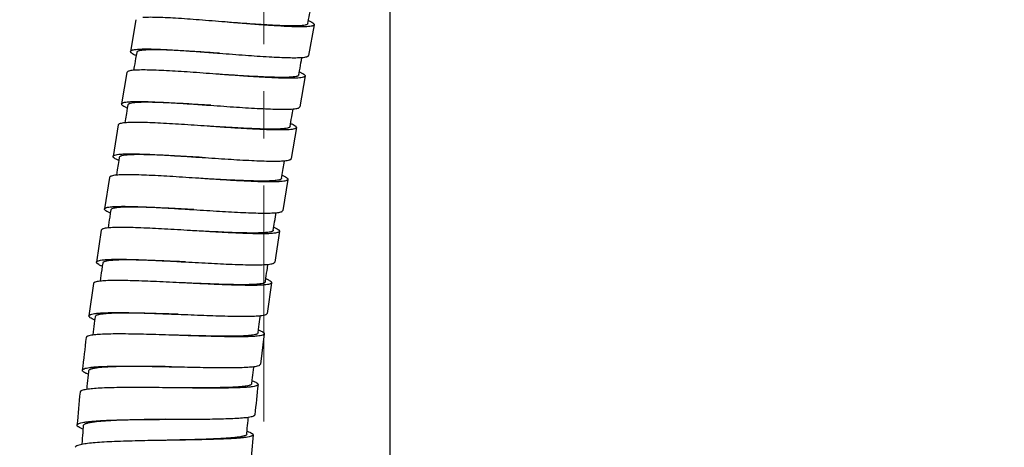
# Model space of a CAD drawing. Units: millimetres. Extents: x 72 to 8980, y -1552 to 626.
# Drawn here: x 6606 to 6684, y -482 to -448 of the extents above; entities that cross this region are included whole.
import ezdxf

# ---------------------------------------------------------------- set-up
doc = ezdxf.new("R2010")
doc.units = ezdxf.units.MM
doc.header["$MEASUREMENT"] = 0
doc.linetypes.add('CENTER', pattern=[2, 1.25, -0.25, 0.25, -0.25])
doc.layers.add('Centerline', color=4, linetype='CENTER', lineweight=15)
doc.layers.add('Dimensions', color=7, linetype='Continuous')
doc.styles.get("Standard").update_dxf_attribs({"font": 'helr45w.ttf'})
doc.dimstyles.get("Standard").update_dxf_attribs({"dimscale": 10, "dimtxt": 2.5, "dimasz": 0.8, "dimexe": 1, "dimexo": 1, "dimgap": 1, "dimtad": 2, "dimtih": 1, "dimtoh": 1, "dimdec": 0, "dimzin": 0, "dimdsep": 46, "dimtxsty": 'Standard', "dimblk": 'DOT', "dimcen": 2, "dimclrd": 1, "dimclre": 1, "dimclrt": 1, "dimadec": 0, "dimazin": 0, "dimtfac": 1, "dimtdec": 0, "dimtofl": 0, "dimtmove": 0, "dimatfit": 3, "dimfxl": 1, "dimtolj": 1, "dimtzin": 0, "dimarcsym": 0})

# ---------------------------------------------------------------- blocks, each defined once
blk = doc.blocks.new('_Dot')
at = {"color": 0, "linetype": 'ByBlock', "lineweight": -2}
blk.add_line((-0.5, 0), (-1, 0), dxfattribs=at)
at = {"color": 0, "linetype": 'ByBlock', "const_width": 0.5}
blk.add_lwpolyline([(-0.25, 0, 1), (0.25, 0, 1)], format="xyb", close=True, dxfattribs=at)
blk = doc.blocks.new('*D54')
at = {"layer": 'Dimensions', "color": 1, "lineweight": -2, "transparency": 16777216}
for p, q in [((6752.272, -11.207), (6351.651, -11.207)), ((6361.651, -19.207), (6361.651, -1075.209)), ((6579.732, -1083.209), (6351.651, -1083.209))]:
    blk.add_line(p, q, dxfattribs=at)
at = {"layer": 'Dimensions', "color": 1, "lineweight": -2, "transparency": 16777216, "xscale": 8, "yscale": 8, "zscale": 8}
for p, rotation in [((6361.651, -11.207), 90), ((6361.651, -1083.209), 270)]:
    blk.add_blockref('_Dot', p, dxfattribs=dict(at, rotation=rotation))
at = {"layer": 'Dimensions', "color": 1, "transparency": 16777216, "insert": (6315.401, -547.208), "char_height": 25, "attachment_point": 5}
blk.add_mtext('\\A1;1069', dxfattribs=at)

msp = doc.modelspace()

# ---------------------------------------------------------------- linework, layer by layer
at = {"color": 7, "linetype": 'Continuous'}
for p, q in [((6635.232, -439.753), (6635.232, -1010.209)), ((6615.069, -448.024), (6614.632, -450.539)), ((6629.22, -448.423), (6628.785, -450.864)), ((6615.081, -450.877), (6615.042, -451.106)), ((6615.125, -450.624), (6615.081, -450.877)), ((6628.209, -451.254), (6628.249, -451.024)), ((6614.347, -452.213), (6613.929, -454.719)), ((6628.501, -452.496), (6628.083, -454.951)), ((6614.381, -455.053), (6614.31, -455.483)), ((6614.422, -454.8), (6614.381, -455.053)), ((6614.24, -455.909), (6614.189, -456.215)), ((6614.31, -455.483), (6614.24, -455.909)), ((6613.655, -456.386), (6613.248, -458.882)), ((6627.81, -456.592), (6627.403, -459.061)), ((6613.742, -458.962), (6613.701, -459.214)), ((6613.649, -459.533), (6613.58, -459.961)), ((6613.701, -459.214), (6613.649, -459.533)), ((6626.641, -460.632), (6626.769, -459.842)), ((6626.769, -459.842), (6626.836, -459.43)), ((6626.836, -459.43), (6626.869, -459.23)), ((6612.978, -460.548), (6612.577, -463.06)), ((6613.58, -459.961), (6613.513, -460.375)), ((6627.134, -460.712), (6626.734, -463.187)), ((6613.031, -463.392), (6612.982, -463.703)), ((6613.071, -463.138), (6613.031, -463.392)), ((6626.15, -463.671), (6626.2, -463.357)), ((6612.314, -464.744), (6611.931, -467.283)), ((6626.471, -464.832), (6626.088, -467.289)), ((6612.388, -467.613), (6612.345, -467.907)), ((6612.425, -467.356), (6612.388, -467.613)), ((6625.511, -467.75), (6625.556, -467.46)), ((6611.684, -468.985), (6611.333, -471.552)), ((6625.841, -468.92), (6625.488, -471.358)), ((6611.828, -471.617), (6611.786, -471.943)), ((6624.92, -471.81), (6624.959, -471.534)), ((6625.266, -472.977), (6624.957, -475.397)), ((6611.305, -475.923), (6611.294, -476.023)), ((6610.881, -480.275), (6610.873, -480.376)), ((6623.871, -480.956), (6623.878, -480.867))]:
    msp.add_line(p, q, dxfattribs=at)
for points in [[(6628.728, -448.334), (6628.786, -448.017), (6628.824, -447.807), (6628.862, -447.599), (6628.9, -447.393), (6628.938, -447.19)], [(6615.042, -451.106), (6615.007, -451.315), (6614.971, -451.527), (6614.934, -451.742), (6614.883, -452.044)], [(6628.008, -452.411), (6628.064, -452.087), (6628.101, -451.875), (6628.137, -451.665), (6628.173, -451.458), (6628.209, -451.254)], [(6627.477, -455.543), (6627.545, -455.138), (6627.549, -455.117)], [(6627.316, -456.511), (6627.407, -455.962), (6627.443, -455.751), (6627.477, -455.543)], [(6612.982, -463.703), (6612.948, -463.922), (6612.915, -464.135), (6612.883, -464.343), (6612.848, -464.565)], [(6625.977, -464.753), (6626.05, -464.297), (6626.082, -464.095), (6626.115, -463.886), (6626.15, -463.671)], [(6625.347, -468.847), (6625.388, -468.57), (6625.418, -468.371), (6625.448, -468.168), (6625.479, -467.961), (6625.511, -467.75)], [(6612.345, -467.907), (6612.313, -468.126), (6612.282, -468.341), (6612.251, -468.553), (6612.216, -468.798)], [(6611.786, -471.943), (6611.757, -472.165), (6611.728, -472.385), (6611.701, -472.603), (6611.673, -472.818), (6611.641, -473.074)], [(6624.771, -472.911), (6624.809, -472.627), (6624.836, -472.427), (6624.863, -472.224), (6624.892, -472.019), (6624.92, -471.81)], [(6611.294, -476.023), (6611.269, -476.249), (6611.245, -476.472), (6611.222, -476.693), (6611.199, -476.913), (6611.176, -477.131), (6611.154, -477.348), (6611.149, -477.395)], [(6624.271, -476.947), (6624.304, -476.661), (6624.327, -476.461), (6624.35, -476.259), (6624.374, -476.055), (6624.399, -475.849), (6624.424, -475.641), (6624.431, -475.58)], [(6623.878, -480.867), (6623.896, -480.669), (6623.913, -480.469), (6623.932, -480.268), (6623.95, -480.065), (6623.969, -479.861), (6623.989, -479.655), (6623.994, -479.598)], [(6610.873, -480.376), (6610.854, -480.602), (6610.836, -480.828), (6610.819, -481.051), (6610.802, -481.273), (6610.785, -481.494), (6610.769, -481.713), (6610.765, -481.764)]]:
    msp.add_lwpolyline(points, dxfattribs=at)
for centre, radius, start, end in [((6808.426, -497.73), 198.824, 172.93415, 173.68726), ((6785.987, -495.196), 162.242, 173.56156, 174.41422), ((6769.09, -493.516), 159.262, 174.26763, 175.21615), ((6755.054, -492.289), 131.172, 175.06267, 176.1067)]:
    msp.add_arc(centre, radius, start, end, dxfattribs=at)
for points, knots in [([(6622.147, -448.206), (6621.461, -448.15), (6620.15, -448.043), (6618.565, -447.928), (6617.426, -447.866), (6616.713, -447.839), (6616.118, -447.833), (6615.762, -447.844), (6615.606, -447.857)], [0, 0, 0, 0, 0.314748, 0.602067, 0.72756, 0.837125, 0.928545, 1, 1, 1, 1]), ([(6628.773, -448.088), (6628.842, -448.119), (6628.96, -448.177), (6629.091, -448.255), (6629.165, -448.315), (6629.206, -448.358), (6629.224, -448.4), (6629.22, -448.423)], [0, 0, 0, 0, 0.390548, 0.681917, 0.791546, 0.878745, 1, 1, 1, 1]), ([(6625.911, -448.466), (6625.313, -448.433), (6624.058, -448.35), (6622.804, -448.255), (6622.147, -448.206)], [0, 0, 0, 0, 0.475631, 1, 1, 1, 1]), ([(6629.22, -448.423), (6629.216, -448.447), (6629.182, -448.481), (6629.124, -448.507), (6629.029, -448.538), (6628.869, -448.565), (6628.63, -448.586), (6628.33, -448.596), (6627.972, -448.596), (6627.559, -448.586), (6626.91, -448.56), (6625.994, -448.506), (6624.795, -448.42), (6623.496, -448.317), (6622.602, -448.244), (6622.147, -448.206)], [0, 0, 0, 0, 0.010223, 0.017672, 0.027079, 0.052156, 0.085823, 0.128033, 0.178419, 0.236513, 0.301826, 0.451762, 0.622462, 0.807577, 1, 1, 1, 1]), ([(6628.728, -448.334), (6628.723, -448.364), (6628.675, -448.404), (6628.599, -448.435), (6628.469, -448.47), (6628.252, -448.498), (6628, -448.513), (6627.756, -448.519), (6627.461, -448.522), (6626.843, -448.512), (6626.297, -448.487), (6625.911, -448.466)], [0, 0, 0, 0, 0.031908, 0.056336, 0.087635, 0.17187, 0.285333, 0.352716, 0.426892, 0.594634, 1, 1, 1, 1]), ([(6615.081, -450.877), (6615.012, -450.846), (6614.894, -450.789), (6614.762, -450.711), (6614.688, -450.65), (6614.646, -450.605), (6614.628, -450.563), (6614.632, -450.539)], [0, 0, 0, 0, 0.388811, 0.679416, 0.789101, 0.876712, 1, 1, 1, 1]), ([(6614.632, -450.539), (6614.636, -450.515), (6614.67, -450.48), (6614.727, -450.451), (6614.823, -450.418), (6614.983, -450.388), (6615.222, -450.364), (6615.522, -450.35), (6615.881, -450.345), (6616.294, -450.35), (6616.944, -450.369), (6617.86, -450.414), (6619.06, -450.49), (6620.359, -450.584), (6621.254, -450.653), (6621.71, -450.688)], [0, 0, 0, 0, 0.010452, 0.017977, 0.027441, 0.052593, 0.086302, 0.128532, 0.178919, 0.237001, 0.30229, 0.452149, 0.622741, 0.807725, 1, 1, 1, 1]), ([(6617.946, -450.455), (6617.742, -450.446), (6617.355, -450.43), (6616.807, -450.417), (6616.328, -450.414), (6615.924, -450.425), (6615.637, -450.445), (6615.45, -450.471), (6615.341, -450.493), (6615.253, -450.519), (6615.177, -450.551), (6615.13, -450.593), (6615.125, -450.624)], [0, 0, 0, 0, 0.213148, 0.404764, 0.5723, 0.713724, 0.827152, 0.872967, 0.911513, 0.942917, 0.96751, 1, 1, 1, 1]), ([(6621.71, -450.688), (6621.052, -450.642), (6619.798, -450.556), (6618.543, -450.482), (6617.946, -450.455)], [0, 0, 0, 0, 0.52431, 1, 1, 1, 1]), ([(6621.71, -450.688), (6622.395, -450.74), (6623.706, -450.841), (6625.292, -450.952), (6626.431, -451.013), (6627.143, -451.039), (6627.738, -451.046), (6628.094, -451.036), (6628.249, -451.024)], [0, 0, 0, 0, 0.314824, 0.602183, 0.727677, 0.837228, 0.928611, 1, 1, 1, 1]), ([(6628.249, -451.024), (6628.324, -451.019), (6628.455, -451.006), (6628.605, -450.978), (6628.695, -450.947), (6628.749, -450.92), (6628.781, -450.887), (6628.785, -450.864)], [0, 0, 0, 0, 0.390385, 0.681685, 0.79132, 0.878559, 1, 1, 1, 1]), ([(6614.883, -452.044), (6614.808, -452.05), (6614.677, -452.065), (6614.526, -452.095), (6614.437, -452.127), (6614.383, -452.156), (6614.351, -452.19), (6614.347, -452.213)], [0, 0, 0, 0, 0.388936, 0.679598, 0.789281, 0.876863, 1, 1, 1, 1]), ([(6621.425, -452.343), (6620.74, -452.292), (6619.428, -452.196), (6617.842, -452.094), (6616.702, -452.04), (6615.989, -452.018), (6615.394, -452.016), (6615.038, -452.03), (6614.883, -452.044)], [0, 0, 0, 0, 0.314762, 0.602087, 0.727581, 0.837144, 0.928557, 1, 1, 1, 1]), ([(6628.501, -452.496), (6628.497, -452.52), (6628.463, -452.554), (6628.406, -452.582), (6628.311, -452.614), (6628.151, -452.642), (6627.912, -452.665), (6627.612, -452.678), (6627.254, -452.681), (6626.841, -452.676), (6626.191, -452.656), (6625.275, -452.61), (6624.076, -452.534), (6622.776, -452.443), (6621.881, -452.376), (6621.425, -452.343)], [0, 0, 0, 0, 0.010257, 0.017718, 0.027133, 0.052222, 0.085895, 0.128108, 0.178494, 0.236586, 0.301895, 0.45182, 0.622503, 0.807599, 1, 1, 1, 1]), ([(6625.192, -452.57), (6624.594, -452.543), (6623.338, -452.47), (6622.083, -452.386), (6621.425, -452.343)], [0, 0, 0, 0, 0.47563, 1, 1, 1, 1]), ([(6628.008, -452.411), (6628.003, -452.441), (6627.956, -452.482), (6627.88, -452.514), (6627.75, -452.55), (6627.534, -452.581), (6627.281, -452.598), (6627.038, -452.607), (6626.743, -452.612), (6626.125, -452.608), (6625.578, -452.587), (6625.192, -452.57)], [0, 0, 0, 0, 0.031998, 0.056451, 0.087765, 0.172013, 0.28547, 0.352845, 0.427009, 0.59472, 1, 1, 1, 1]), ([(6628.051, -452.164), (6628.12, -452.195), (6628.239, -452.251), (6628.371, -452.328), (6628.444, -452.388), (6628.486, -452.431), (6628.505, -452.473), (6628.501, -452.496)], [0, 0, 0, 0, 0.390271, 0.681518, 0.791155, 0.87842, 1, 1, 1, 1]), ([(6614.38, -455.053), (6614.312, -455.022), (6614.193, -454.966), (6614.06, -454.889), (6613.986, -454.829), (6613.944, -454.784), (6613.925, -454.742), (6613.929, -454.719)], [0, 0, 0, 0, 0.389247, 0.680031, 0.789737, 0.8773, 1, 1, 1, 1]), ([(6613.929, -454.719), (6613.933, -454.694), (6613.967, -454.659), (6614.024, -454.631), (6614.119, -454.597), (6614.279, -454.567), (6614.518, -454.541), (6614.818, -454.526), (6615.176, -454.519), (6615.59, -454.522), (6616.239, -454.537), (6617.156, -454.577), (6618.356, -454.646), (6619.656, -454.732), (6620.551, -454.794), (6621.007, -454.826)], [0, 0, 0, 0, 0.010412, 0.017924, 0.027377, 0.052516, 0.086217, 0.128443, 0.17883, 0.236914, 0.302207, 0.45208, 0.622691, 0.807698, 1, 1, 1, 1]), ([(6617.241, -454.617), (6616.854, -454.602), (6616.307, -454.585), (6615.688, -454.586), (6615.393, -454.593), (6615.149, -454.604), (6614.897, -454.623), (6614.68, -454.656), (6614.55, -454.695), (6614.474, -454.728), (6614.427, -454.77), (6614.422, -454.8)], [0, 0, 0, 0, 0.40488, 0.572457, 0.646573, 0.713914, 0.82735, 0.911657, 0.943044, 0.967609, 1, 1, 1, 1]), ([(6621.007, -454.826), (6620.349, -454.785), (6619.094, -454.706), (6617.838, -454.64), (6617.241, -454.617)], [0, 0, 0, 0, 0.524333, 1, 1, 1, 1]), ([(6621.007, -454.826), (6621.693, -454.874), (6623.005, -454.966), (6624.591, -455.066), (6625.731, -455.119), (6626.443, -455.14), (6627.038, -455.143), (6627.394, -455.13), (6627.549, -455.117)], [0, 0, 0, 0, 0.314813, 0.602166, 0.727661, 0.837213, 0.928602, 1, 1, 1, 1]), ([(6627.549, -455.117), (6627.624, -455.11), (6627.755, -455.096), (6627.905, -455.067), (6627.994, -455.035), (6628.048, -455.008), (6628.08, -454.975), (6628.083, -454.951)], [0, 0, 0, 0, 0.390128, 0.681314, 0.790957, 0.878257, 1, 1, 1, 1]), ([(6614.189, -456.215), (6614.114, -456.222), (6613.983, -456.237), (6613.833, -456.268), (6613.744, -456.3), (6613.69, -456.329), (6613.659, -456.363), (6613.655, -456.386)], [0, 0, 0, 0, 0.389214, 0.679999, 0.789672, 0.877188, 1, 1, 1, 1]), ([(6620.733, -456.482), (6620.047, -456.435), (6618.735, -456.346), (6617.148, -456.252), (6616.008, -456.203), (6615.295, -456.185), (6614.7, -456.186), (6614.345, -456.201), (6614.189, -456.215)], [0, 0, 0, 0, 0.314774, 0.602107, 0.7276, 0.837161, 0.928568, 1, 1, 1, 1]), ([(6627.81, -456.593), (6627.806, -456.617), (6627.772, -456.651), (6627.715, -456.679), (6627.62, -456.712), (6627.46, -456.742), (6627.221, -456.766), (6626.921, -456.781), (6626.563, -456.787), (6626.15, -456.784), (6625.501, -456.768), (6624.584, -456.728), (6623.384, -456.659), (6622.084, -456.575), (6621.189, -456.513), (6620.733, -456.482)], [0, 0, 0, 0, 0.010291, 0.017763, 0.027186, 0.052286, 0.085965, 0.128181, 0.178567, 0.236657, 0.301963, 0.451877, 0.622544, 0.807621, 1, 1, 1, 1]), ([(6624.501, -456.688), (6623.903, -456.665), (6622.647, -456.599), (6621.391, -456.522), (6620.733, -456.482)], [0, 0, 0, 0, 0.475632, 1, 1, 1, 1]), ([(6627.316, -456.511), (6627.311, -456.541), (6627.264, -456.582), (6627.189, -456.614), (6627.059, -456.652), (6626.843, -456.684), (6626.59, -456.703), (6626.347, -456.714), (6626.052, -456.72), (6625.434, -456.72), (6624.887, -456.703), (6624.501, -456.688)], [0, 0, 0, 0, 0.032085, 0.056562, 0.087892, 0.172152, 0.285604, 0.352971, 0.427124, 0.594806, 1, 1, 1, 1]), ([(6627.358, -456.262), (6627.427, -456.293), (6627.546, -456.349), (6627.678, -456.425), (6627.752, -456.484), (6627.795, -456.528), (6627.813, -456.569), (6627.81, -456.593)], [0, 0, 0, 0, 0.390027, 0.681167, 0.790813, 0.878135, 1, 1, 1, 1]), ([(6613.7, -459.214), (6613.631, -459.183), (6613.512, -459.127), (6613.38, -459.051), (6613.305, -458.991), (6613.263, -458.947), (6613.244, -458.905), (6613.248, -458.882)], [0, 0, 0, 0, 0.389316, 0.680146, 0.789816, 0.877307, 1, 1, 1, 1]), ([(6613.248, -458.882), (6613.252, -458.857), (6613.285, -458.823), (6613.343, -458.794), (6613.438, -458.76), (6613.597, -458.729), (6613.836, -458.703), (6614.136, -458.687), (6614.494, -458.68), (6614.908, -458.681), (6615.557, -458.694), (6616.474, -458.731), (6617.674, -458.797), (6618.974, -458.878), (6619.87, -458.937), (6620.326, -458.967)], [0, 0, 0, 0, 0.010381, 0.017882, 0.027327, 0.052454, 0.086152, 0.128377, 0.178761, 0.23684, 0.302141, 0.452022, 0.622648, 0.807675, 1, 1, 1, 1]), ([(6616.558, -458.771), (6616.172, -458.757), (6615.625, -458.742), (6615.006, -458.744), (6614.711, -458.753), (6614.468, -458.764), (6614.215, -458.784), (6613.999, -458.818), (6613.869, -458.857), (6613.793, -458.889), (6613.747, -458.931), (6613.742, -458.962)], [0, 0, 0, 0, 0.404956, 0.572558, 0.646682, 0.714029, 0.827467, 0.911762, 0.943135, 0.967679, 1, 1, 1, 1]), ([(6620.326, -458.967), (6619.668, -458.929), (6618.412, -458.855), (6617.156, -458.793), (6616.558, -458.771)], [0, 0, 0, 0, 0.524344, 1, 1, 1, 1]), ([(6620.326, -458.967), (6621.012, -459.013), (6622.324, -459.1), (6623.911, -459.193), (6625.051, -459.241), (6625.764, -459.259), (6626.358, -459.259), (6626.714, -459.244), (6626.869, -459.23)], [0, 0, 0, 0, 0.314789, 0.602139, 0.727632, 0.837195, 0.928585, 1, 1, 1, 1]), ([(6626.869, -459.23), (6626.944, -459.223), (6627.075, -459.208), (6627.225, -459.178), (6627.314, -459.146), (6627.368, -459.118), (6627.4, -459.084), (6627.403, -459.061)], [0, 0, 0, 0, 0.389824, 0.680826, 0.790448, 0.877796, 1, 1, 1, 1]), ([(6613.512, -460.375), (6613.437, -460.382), (6613.307, -460.398), (6613.157, -460.429), (6613.067, -460.462), (6613.013, -460.491), (6612.982, -460.525), (6612.978, -460.548)], [0, 0, 0, 0, 0.389115, 0.679853, 0.789527, 0.877065, 1, 1, 1, 1]), ([(6620.057, -460.625), (6619.371, -460.58), (6618.058, -460.495), (6616.472, -460.404), (6615.331, -460.359), (6614.618, -460.342), (6614.023, -460.345), (6613.668, -460.361), (6613.512, -460.375)], [0, 0, 0, 0, 0.314774, 0.602105, 0.727598, 0.837158, 0.928566, 1, 1, 1, 1]), ([(6627.134, -460.712), (6627.13, -460.736), (6627.097, -460.771), (6627.04, -460.8), (6626.945, -460.833), (6626.785, -460.863), (6626.546, -460.889), (6626.246, -460.905), (6625.888, -460.912), (6625.475, -460.91), (6624.826, -460.897), (6623.909, -460.86), (6622.709, -460.795), (6621.408, -460.714), (6620.513, -460.655), (6620.057, -460.625)], [0, 0, 0, 0, 0.010332, 0.017817, 0.02725, 0.052363, 0.086049, 0.128268, 0.178654, 0.236741, 0.302043, 0.451943, 0.622591, 0.807645, 1, 1, 1, 1]), ([(6623.825, -460.82), (6623.227, -460.799), (6621.971, -460.737), (6620.715, -460.664), (6620.057, -460.625)], [0, 0, 0, 0, 0.475648, 1, 1, 1, 1]), ([(6626.641, -460.632), (6626.636, -460.662), (6626.589, -460.704), (6626.513, -460.736), (6626.384, -460.775), (6626.167, -460.808), (6625.915, -460.828), (6625.672, -460.839), (6625.376, -460.847), (6624.758, -460.849), (6624.211, -460.834), (6623.825, -460.82)], [0, 0, 0, 0, 0.032188, 0.056695, 0.088043, 0.172319, 0.285765, 0.353124, 0.427265, 0.594911, 1, 1, 1, 1]), ([(6626.682, -460.382), (6626.751, -460.412), (6626.87, -460.468), (6627.003, -460.544), (6627.077, -460.603), (6627.119, -460.647), (6627.138, -460.689), (6627.134, -460.712)], [0, 0, 0, 0, 0.38971, 0.680712, 0.790368, 0.877766, 1, 1, 1, 1]), ([(6613.031, -463.392), (6612.962, -463.362), (6612.842, -463.306), (6612.709, -463.23), (6612.635, -463.17), (6612.592, -463.126), (6612.574, -463.084), (6612.577, -463.06)], [0, 0, 0, 0, 0.388749, 0.679331, 0.789021, 0.876647, 1, 1, 1, 1]), ([(6612.577, -463.06), (6612.581, -463.036), (6612.614, -463), (6612.672, -462.971), (6612.766, -462.936), (6612.926, -462.905), (6613.165, -462.877), (6613.465, -462.859), (6613.823, -462.85), (6614.237, -462.849), (6614.886, -462.859), (6615.803, -462.892), (6617.004, -462.952), (6618.305, -463.029), (6619.2, -463.085), (6619.656, -463.114)], [0, 0, 0, 0, 0.010456, 0.017983, 0.027446, 0.052599, 0.086308, 0.128537, 0.178924, 0.237004, 0.302293, 0.45215, 0.62274, 0.807724, 1, 1, 1, 1]), ([(6615.889, -462.932), (6615.685, -462.925), (6615.298, -462.915), (6614.751, -462.909), (6614.272, -462.913), (6613.868, -462.929), (6613.581, -462.953), (6613.394, -462.981), (6613.286, -463.004), (6613.199, -463.031), (6613.123, -463.065), (6613.076, -463.108), (6613.071, -463.138)], [0, 0, 0, 0, 0.213145, 0.404758, 0.572289, 0.71371, 0.827135, 0.872949, 0.911495, 0.9429, 0.967496, 1, 1, 1, 1]), ([(6619.656, -463.114), (6618.998, -463.077), (6617.743, -463.008), (6616.487, -462.951), (6615.889, -462.932)], [0, 0, 0, 0, 0.524317, 1, 1, 1, 1]), ([(6619.656, -463.114), (6620.343, -463.157), (6621.655, -463.24), (6623.242, -463.328), (6624.382, -463.373), (6625.095, -463.389), (6625.69, -463.387), (6626.045, -463.371), (6626.2, -463.357)], [0, 0, 0, 0, 0.314809, 0.602158, 0.727652, 0.837205, 0.928596, 1, 1, 1, 1]), ([(6626.2, -463.357), (6626.275, -463.35), (6626.406, -463.335), (6626.556, -463.305), (6626.645, -463.272), (6626.699, -463.244), (6626.73, -463.211), (6626.734, -463.187)], [0, 0, 0, 0, 0.389937, 0.681036, 0.790684, 0.878027, 1, 1, 1, 1]), ([(6612.848, -464.565), (6612.773, -464.573), (6612.642, -464.59), (6612.492, -464.622), (6612.403, -464.656), (6612.349, -464.686), (6612.318, -464.72), (6612.314, -464.744)], [0, 0, 0, 0, 0.388542, 0.679029, 0.788723, 0.876397, 1, 1, 1, 1]), ([(6619.394, -464.774), (6618.708, -464.733), (6617.395, -464.654), (6615.807, -464.573), (6614.667, -464.535), (6613.954, -464.524), (6613.359, -464.531), (6613.003, -464.55), (6612.848, -464.565)], [0, 0, 0, 0, 0.314749, 0.602067, 0.727559, 0.837125, 0.928544, 1, 1, 1, 1]), ([(6626.017, -464.505), (6626.086, -464.535), (6626.206, -464.59), (6626.339, -464.665), (6626.413, -464.724), (6626.456, -464.767), (6626.475, -464.809), (6626.471, -464.832)], [0, 0, 0, 0, 0.39013, 0.681318, 0.790962, 0.878261, 1, 1, 1, 1]), ([(6623.163, -464.951), (6622.565, -464.932), (6621.308, -464.876), (6620.053, -464.809), (6619.394, -464.774)], [0, 0, 0, 0, 0.475636, 1, 1, 1, 1]), ([(6626.471, -464.832), (6626.467, -464.856), (6626.434, -464.89), (6626.377, -464.919), (6626.282, -464.952), (6626.123, -464.983), (6625.884, -465.009), (6625.585, -465.026), (6625.226, -465.034), (6624.813, -465.034), (6624.164, -465.023), (6623.247, -464.99), (6622.047, -464.93), (6620.746, -464.855), (6619.85, -464.801), (6619.394, -464.774)], [0, 0, 0, 0, 0.010276, 0.017743, 0.027162, 0.052256, 0.085931, 0.128145, 0.17853, 0.236621, 0.301928, 0.451846, 0.622521, 0.807608, 1, 1, 1, 1]), ([(6625.977, -464.753), (6625.973, -464.784), (6625.926, -464.825), (6625.85, -464.858), (6625.721, -464.896), (6625.505, -464.93), (6625.253, -464.951), (6625.01, -464.963), (6624.714, -464.972), (6624.097, -464.976), (6623.55, -464.963), (6623.163, -464.951)], [0, 0, 0, 0, 0.032046, 0.056512, 0.087835, 0.172089, 0.285542, 0.352913, 0.427072, 0.594767, 1, 1, 1, 1]), ([(6612.387, -467.613), (6612.318, -467.583), (6612.198, -467.528), (6612.064, -467.453), (6611.989, -467.394), (6611.946, -467.349), (6611.927, -467.307), (6611.931, -467.283)], [0, 0, 0, 0, 0.388203, 0.678545, 0.788254, 0.87601, 1, 1, 1, 1]), ([(6611.931, -467.283), (6611.934, -467.259), (6611.967, -467.222), (6612.024, -467.192), (6612.119, -467.156), (6612.278, -467.122), (6612.517, -467.092), (6612.817, -467.07), (6613.175, -467.057), (6613.588, -467.052), (6614.238, -467.056), (6615.156, -467.079), (6616.357, -467.128), (6617.658, -467.193), (6618.554, -467.241), (6619.011, -467.266)], [0, 0, 0, 0, 0.010531, 0.018082, 0.027565, 0.052742, 0.086465, 0.1287, 0.179087, 0.237164, 0.302445, 0.452277, 0.622832, 0.807772, 1, 1, 1, 1]), ([(6615.242, -467.119), (6615.038, -467.114), (6614.651, -467.108), (6614.103, -467.107), (6613.624, -467.116), (6613.221, -467.136), (6612.934, -467.164), (6612.747, -467.195), (6612.639, -467.219), (6612.552, -467.247), (6612.476, -467.282), (6612.43, -467.325), (6612.425, -467.356)], [0, 0, 0, 0, 0.213039, 0.404564, 0.57203, 0.71341, 0.826825, 0.872649, 0.911215, 0.942656, 0.967306, 1, 1, 1, 1]), ([(6619.011, -467.266), (6618.352, -467.235), (6617.097, -467.177), (6615.84, -467.132), (6615.242, -467.119)], [0, 0, 0, 0, 0.5243, 1, 1, 1, 1]), ([(6619.011, -467.266), (6619.697, -467.303), (6621.01, -467.375), (6622.598, -467.451), (6623.738, -467.488), (6624.451, -467.499), (6625.046, -467.493), (6625.401, -467.475), (6625.556, -467.46)], [0, 0, 0, 0, 0.314832, 0.602193, 0.727687, 0.837236, 0.928616, 1, 1, 1, 1]), ([(6625.556, -467.46), (6625.631, -467.453), (6625.761, -467.437), (6625.911, -467.406), (6626, -467.373), (6626.053, -467.345), (6626.084, -467.312), (6626.088, -467.289)], [0, 0, 0, 0, 0.390465, 0.681797, 0.791427, 0.878646, 1, 1, 1, 1]), ([(6612.216, -468.798), (6612.141, -468.807), (6612.01, -468.825), (6611.86, -468.86), (6611.772, -468.896), (6611.718, -468.926), (6611.688, -468.961), (6611.684, -468.985)], [0, 0, 0, 0, 0.387997, 0.678245, 0.787959, 0.875763, 1, 1, 1, 1]), ([(6618.764, -468.929), (6618.078, -468.895), (6616.764, -468.831), (6615.176, -468.769), (6614.035, -468.744), (6613.321, -468.742), (6612.726, -468.756), (6612.371, -468.78), (6612.216, -468.798)], [0, 0, 0, 0, 0.314725, 0.60203, 0.727522, 0.837092, 0.928523, 1, 1, 1, 1]), ([(6625.841, -468.92), (6625.838, -468.944), (6625.804, -468.979), (6625.748, -469.007), (6625.654, -469.041), (6625.495, -469.073), (6625.256, -469.101), (6624.957, -469.12), (6624.599, -469.131), (6624.186, -469.135), (6623.536, -469.13), (6622.619, -469.105), (6621.418, -469.057), (6620.117, -468.996), (6619.221, -468.952), (6618.764, -468.929)], [0, 0, 0, 0, 0.010204, 0.017647, 0.027049, 0.052119, 0.085782, 0.12799, 0.178374, 0.236468, 0.301783, 0.451726, 0.622434, 0.807562, 1, 1, 1, 1]), ([(6622.537, -469.067), (6621.938, -469.054), (6620.681, -469.01), (6619.424, -468.957), (6618.764, -468.929)], [0, 0, 0, 0, 0.475598, 1, 1, 1, 1]), ([(6625.347, -468.847), (6625.342, -468.877), (6625.296, -468.918), (6625.221, -468.951), (6625.092, -468.99), (6624.877, -469.025), (6624.625, -469.048), (6624.382, -469.062), (6624.087, -469.074), (6623.47, -469.083), (6622.923, -469.076), (6622.537, -469.067)], [0, 0, 0, 0, 0.031868, 0.056283, 0.087571, 0.171796, 0.285256, 0.352641, 0.426821, 0.594576, 1, 1, 1, 1]), ([(6625.384, -468.6), (6625.453, -468.629), (6625.573, -468.683), (6625.707, -468.756), (6625.782, -468.814), (6625.825, -468.856), (6625.845, -468.897), (6625.841, -468.92)], [0, 0, 0, 0, 0.390661, 0.682085, 0.791711, 0.878886, 1, 1, 1, 1]), ([(6611.794, -471.877), (6611.724, -471.848), (6611.603, -471.795), (6611.468, -471.721), (6611.393, -471.662), (6611.349, -471.618), (6611.329, -471.576), (6611.333, -471.552)], [0, 0, 0, 0, 0.387671, 0.677782, 0.78751, 0.875393, 1, 1, 1, 1]), ([(6611.333, -471.552), (6611.336, -471.527), (6611.368, -471.49), (6611.425, -471.458), (6611.519, -471.421), (6611.678, -471.384), (6611.916, -471.349), (6612.216, -471.323), (6612.574, -471.304), (6612.987, -471.292), (6613.637, -471.285), (6614.555, -471.295), (6615.756, -471.326), (6617.059, -471.372), (6617.955, -471.407), (6618.412, -471.426)], [0, 0, 0, 0, 0.010602, 0.018176, 0.027677, 0.052878, 0.086614, 0.128855, 0.179243, 0.237317, 0.30259, 0.452398, 0.622919, 0.807818, 1, 1, 1, 1]), ([(6614.641, -471.333), (6614.437, -471.332), (6614.05, -471.331), (6613.502, -471.339), (6613.024, -471.356), (6612.62, -471.383), (6612.334, -471.415), (6612.147, -471.449), (6612.04, -471.475), (6611.953, -471.505), (6611.878, -471.542), (6611.832, -471.586), (6611.828, -471.617)], [0, 0, 0, 0, 0.212941, 0.404383, 0.571786, 0.713126, 0.826529, 0.872361, 0.910946, 0.94242, 0.967123, 1, 1, 1, 1]), ([(6618.412, -471.426), (6617.753, -471.404), (6616.497, -471.364), (6615.239, -471.337), (6614.641, -471.333)], [0, 0, 0, 0, 0.524299, 1, 1, 1, 1]), ([(6618.412, -471.426), (6619.099, -471.453), (6620.413, -471.507), (6622.001, -471.562), (6623.142, -471.584), (6623.855, -471.586), (6624.449, -471.573), (6624.804, -471.551), (6624.959, -471.534)], [0, 0, 0, 0, 0.314855, 0.602229, 0.727723, 0.837268, 0.928637, 1, 1, 1, 1]), ([(6624.959, -471.534), (6625.034, -471.526), (6625.164, -471.509), (6625.313, -471.477), (6625.401, -471.443), (6625.454, -471.415), (6625.485, -471.381), (6625.488, -471.358)], [0, 0, 0, 0, 0.391022, 0.682601, 0.792214, 0.879302, 1, 1, 1, 1]), ([(6611.641, -473.074), (6611.566, -473.084), (6611.436, -473.106), (6611.286, -473.143), (6611.198, -473.181), (6611.145, -473.213), (6611.115, -473.249), (6611.112, -473.273)], [0, 0, 0, 0, 0.387467, 0.677485, 0.787218, 0.875149, 1, 1, 1, 1]), ([(6618.191, -473.092), (6617.504, -473.069), (6616.189, -473.027), (6614.6, -472.991), (6613.459, -472.987), (6612.745, -472.997), (6612.151, -473.023), (6611.796, -473.053), (6611.641, -473.074)], [0, 0, 0, 0, 0.314702, 0.601995, 0.727487, 0.837061, 0.928503, 1, 1, 1, 1]), ([(6625.266, -472.977), (6625.263, -473.001), (6625.23, -473.036), (6625.175, -473.065), (6625.081, -473.1), (6624.922, -473.133), (6624.684, -473.164), (6624.385, -473.187), (6624.028, -473.204), (6623.615, -473.213), (6622.965, -473.217), (6622.048, -473.207), (6620.847, -473.177), (6619.545, -473.137), (6618.648, -473.107), (6618.191, -473.092)], [0, 0, 0, 0, 0.01013, 0.017549, 0.026932, 0.051978, 0.085627, 0.127829, 0.178213, 0.236311, 0.301633, 0.451601, 0.622345, 0.807515, 1, 1, 1, 1]), ([(6621.965, -473.17), (6621.367, -473.166), (6620.109, -473.142), (6618.851, -473.109), (6618.191, -473.092)], [0, 0, 0, 0, 0.475585, 1, 1, 1, 1]), ([(6624.771, -472.911), (6624.767, -472.941), (6624.721, -472.983), (6624.647, -473.016), (6624.519, -473.057), (6624.304, -473.095), (6624.052, -473.121), (6623.81, -473.138), (6623.515, -473.154), (6622.898, -473.172), (6622.352, -473.173), (6621.965, -473.17)], [0, 0, 0, 0, 0.031676, 0.056037, 0.087291, 0.171488, 0.284959, 0.352361, 0.426564, 0.594384, 1, 1, 1, 1]), ([(6624.804, -472.666), (6624.874, -472.694), (6624.994, -472.745), (6625.129, -472.816), (6625.205, -472.872), (6625.249, -472.914), (6625.269, -472.954), (6625.266, -472.977)], [0, 0, 0, 0, 0.391243, 0.682923, 0.792532, 0.87957, 1, 1, 1, 1]), ([(6610.808, -475.868), (6610.811, -475.843), (6610.842, -475.805), (6610.898, -475.772), (6610.992, -475.732), (6611.15, -475.691), (6611.387, -475.651), (6611.687, -475.618), (6612.044, -475.591), (6612.457, -475.57), (6613.107, -475.55), (6614.025, -475.54), (6615.227, -475.547), (6616.53, -475.566), (6617.427, -475.584), (6617.884, -475.593)], [0, 0, 0, 0, 0.010672, 0.018271, 0.027789, 0.053014, 0.086763, 0.129011, 0.1794, 0.237469, 0.302735, 0.452519, 0.623006, 0.807865, 1, 1, 1, 1]), ([(6614.115, -475.577), (6613.911, -475.58), (6613.523, -475.587), (6612.975, -475.606), (6612.496, -475.634), (6612.093, -475.669), (6611.807, -475.708), (6611.621, -475.747), (6611.514, -475.775), (6611.428, -475.807), (6611.353, -475.846), (6611.309, -475.892), (6611.305, -475.923)], [0, 0, 0, 0, 0.212831, 0.404191, 0.571536, 0.712843, 0.826243, 0.872085, 0.910692, 0.942199, 0.966952, 1, 1, 1, 1]), ([(6617.884, -475.593), (6617.225, -475.584), (6615.969, -475.569), (6614.713, -475.568), (6614.115, -475.577)], [0, 0, 0, 0, 0.524245, 1, 1, 1, 1]), ([(6624.431, -475.58), (6624.506, -475.571), (6624.636, -475.551), (6624.784, -475.517), (6624.872, -475.482), (6624.924, -475.453), (6624.954, -475.419), (6624.957, -475.397)], [0, 0, 0, 0, 0.391602, 0.683438, 0.793033, 0.879986, 1, 1, 1, 1]), ([(6611.276, -476.185), (6611.206, -476.158), (6611.084, -476.107), (6610.947, -476.035), (6610.87, -475.978), (6610.826, -475.935), (6610.805, -475.893), (6610.808, -475.868)], [0, 0, 0, 0, 0.387165, 0.677012, 0.786742, 0.874741, 1, 1, 1, 1]), ([(6617.884, -475.593), (6618.571, -475.607), (6619.886, -475.636), (6621.475, -475.66), (6622.616, -475.661), (6623.328, -475.651), (6623.922, -475.627), (6624.277, -475.599), (6624.431, -475.58)], [0, 0, 0, 0, 0.31488, 0.602267, 0.727762, 0.837301, 0.928658, 1, 1, 1, 1]), ([(6624.768, -477.003), (6624.766, -477.027), (6624.734, -477.062), (6624.679, -477.092), (6624.585, -477.128), (6624.428, -477.164), (6624.191, -477.2), (6623.892, -477.229), (6623.535, -477.252), (6623.122, -477.27), (6622.473, -477.287), (6621.556, -477.295), (6620.354, -477.291), (6619.052, -477.278), (6618.155, -477.268), (6617.698, -477.263)], [0, 0, 0, 0, 0.010058, 0.017452, 0.026818, 0.051843, 0.085489, 0.127695, 0.178084, 0.23619, 0.301532, 0.451532, 0.622309, 0.807502, 1, 1, 1, 1]), ([(6624.271, -476.947), (6624.268, -476.977), (6624.223, -477.02), (6624.15, -477.054), (6624.022, -477.097), (6623.808, -477.139), (6623.557, -477.17), (6623.315, -477.192), (6623.021, -477.213), (6622.405, -477.244), (6621.858, -477.255), (6621.471, -477.261)], [0, 0, 0, 0, 0.031473, 0.055778, 0.086997, 0.171167, 0.284653, 0.352075, 0.426304, 0.594194, 1, 1, 1, 1]), ([(6624.299, -476.704), (6624.37, -476.73), (6624.491, -476.779), (6624.628, -476.847), (6624.705, -476.901), (6624.749, -476.941), (6624.771, -476.981), (6624.768, -477.003)], [0, 0, 0, 0, 0.391828, 0.683768, 0.793359, 0.880261, 1, 1, 1, 1]), ([(6611.148, -477.395), (6611.074, -477.408), (6610.944, -477.432), (6610.796, -477.474), (6610.709, -477.514), (6610.656, -477.547), (6610.627, -477.584), (6610.625, -477.609)], [0, 0, 0, 0, 0.386918, 0.676642, 0.78636, 0.874395, 1, 1, 1, 1]), ([(6617.698, -477.263), (6617.01, -477.255), (6615.695, -477.242), (6614.105, -477.243), (6612.964, -477.265), (6612.251, -477.292), (6611.657, -477.331), (6611.303, -477.371), (6611.148, -477.395)], [0, 0, 0, 0, 0.314715, 0.602005, 0.727484, 0.837056, 0.928488, 1, 1, 1, 1]), ([(6621.471, -477.261), (6620.873, -477.269), (6619.615, -477.271), (6618.357, -477.265), (6617.698, -477.263)], [0, 0, 0, 0, 0.475597, 1, 1, 1, 1]), ([(6623.995, -479.598), (6624.069, -479.587), (6624.198, -479.565), (6624.346, -479.527), (6624.432, -479.491), (6624.484, -479.461), (6624.513, -479.427), (6624.515, -479.405)], [0, 0, 0, 0, 0.392268, 0.684373, 0.793958, 0.880779, 1, 1, 1, 1]), ([(6610.859, -480.54), (6610.788, -480.515), (6610.665, -480.467), (6610.526, -480.398), (6610.448, -480.343), (6610.402, -480.3), (6610.381, -480.259), (6610.383, -480.234)], [0, 0, 0, 0, 0.386752, 0.676465, 0.786277, 0.874462, 1, 1, 1, 1]), ([(6610.383, -480.234), (6610.385, -480.209), (6610.415, -480.169), (6610.471, -480.134), (6610.563, -480.091), (6610.72, -480.046), (6610.956, -479.999), (6611.255, -479.957), (6611.611, -479.92), (6612.024, -479.889), (6612.673, -479.85), (6613.59, -479.817), (6614.792, -479.791), (6616.095, -479.777), (6616.993, -479.772), (6617.45, -479.77)], [0, 0, 0, 0, 0.010775, 0.018394, 0.027926, 0.053167, 0.086924, 0.12917, 0.179545, 0.237594, 0.302846, 0.452589, 0.623041, 0.807875, 1, 1, 1, 1]), ([(6613.682, -479.851), (6613.478, -479.859), (6613.09, -479.877), (6612.543, -479.911), (6612.065, -479.951), (6611.663, -479.998), (6611.378, -480.045), (6611.193, -480.089), (6611.086, -480.121), (6611.001, -480.155), (6610.927, -480.196), (6610.884, -480.244), (6610.881, -480.275)], [0, 0, 0, 0, 0.212725, 0.403998, 0.571277, 0.712545, 0.825935, 0.871786, 0.910414, 0.941957, 0.966765, 1, 1, 1, 1]), ([(6617.45, -479.77), (6616.791, -479.778), (6615.535, -479.794), (6614.279, -479.826), (6613.682, -479.851)], [0, 0, 0, 0, 0.524232, 1, 1, 1, 1]), ([(6617.45, -479.77), (6618.137, -479.766), (6619.452, -479.762), (6621.041, -479.748), (6622.181, -479.721), (6622.894, -479.694), (6623.487, -479.657), (6623.841, -479.621), (6623.995, -479.598)], [0, 0, 0, 0, 0.314849, 0.60225, 0.727753, 0.837308, 0.928662, 1, 1, 1, 1]), ([(6624.369, -480.999), (6624.367, -481.023), (6624.335, -481.058), (6624.281, -481.089), (6624.189, -481.127), (6624.033, -481.167), (6623.797, -481.208), (6623.499, -481.245), (6623.143, -481.277), (6622.731, -481.305), (6622.082, -481.339), (6621.166, -481.371), (6619.964, -481.399), (6618.662, -481.422), (6617.765, -481.436), (6617.308, -481.443)], [0, 0, 0, 0, 0.009959, 0.017331, 0.02668, 0.051683, 0.085318, 0.127522, 0.177915, 0.236029, 0.301382, 0.451413, 0.622227, 0.807461, 1, 1, 1, 1]), ([(6623.871, -480.956), (6623.868, -480.986), (6623.824, -481.029), (6623.752, -481.065), (6623.667, -481.096), (6623.561, -481.124), (6623.377, -481.163), (6623.094, -481.205), (6622.694, -481.246), (6622.015, -481.298), (6621.47, -481.324), (6621.084, -481.339)], [0, 0, 0, 0, 0.031286, 0.055537, 0.086719, 0.125134, 0.170889, 0.284376, 0.42605, 0.593997, 1, 1, 1, 1]), ([(6623.892, -480.714), (6623.963, -480.739), (6624.086, -480.784), (6624.224, -480.848), (6624.303, -480.899), (6624.348, -480.938), (6624.371, -480.977), (6624.369, -480.999)], [0, 0, 0, 0, 0.392352, 0.684467, 0.793995, 0.880728, 1, 1, 1, 1]), ([(6610.765, -481.764), (6610.69, -481.778), (6610.561, -481.807), (6610.414, -481.853), (6610.328, -481.896), (6610.276, -481.931), (6610.249, -481.97), (6610.247, -481.994)], [0, 0, 0, 0, 0.386292, 0.675727, 0.785437, 0.873585, 1, 1, 1, 1]), ([(6617.308, -481.443), (6616.62, -481.455), (6615.305, -481.478), (6613.716, -481.524), (6612.576, -481.579), (6611.864, -481.627), (6611.271, -481.684), (6610.918, -481.734), (6610.765, -481.764)], [0, 0, 0, 0, 0.314697, 0.601972, 0.727449, 0.837024, 0.928467, 1, 1, 1, 1]), ([(6621.084, -481.339), (6620.485, -481.363), (6619.227, -481.399), (6617.968, -481.427), (6617.308, -481.443)], [0, 0, 0, 0, 0.475532, 1, 1, 1, 1])]:
    msp.add_open_spline(points, degree=3, knots=knots, dxfattribs=at)
at = {"layer": 'Centerline', "color": 4, "linetype": 'CENTER', "ltscale": 15}
msp.add_line((6625.232, -71.207), (6625.232, -1052.209), dxfattribs=at)

# ---------------------------------------------------------------- dimensions: what is measured, and where the dimension line sits
at = {"layer": 'Dimensions'}
dim = msp.add_linear_dim(base=(6361.651, -1083.209), p1=(6762.272, -11.207), p2=(6589.732, -1083.209), angle=90, text='1069', dimstyle='Standard', dxfattribs=at)
dim.commit()
dim.dimension.update_dxf_attribs({"geometry": '*D54', "text_midpoint": (6315.401, -547.208)})

doc.saveas('drawing.dxf')
